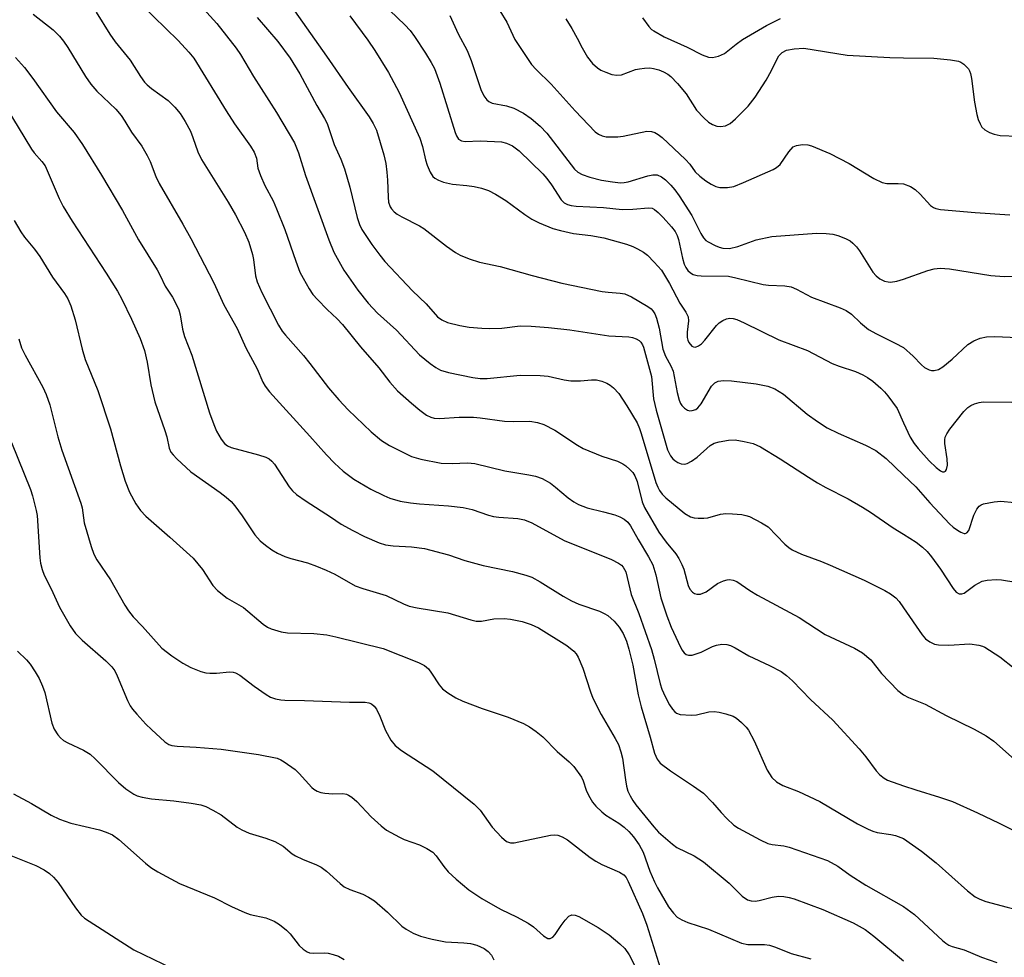
# Model space of a CAD drawing. Units: inches. Extents: x 1321763 to 1327763, y 529446 to 533447.
# Drawn here: x 1322810 to 1323022, y 531639 to 531840 of the extents above; entities that cross this region are included whole.
import ezdxf

# ---------------------------------------------------------------- set-up
doc = ezdxf.new("R2010")
doc.units = ezdxf.units.IN
doc.header["$MEASUREMENT"] = 0
doc.layers.add('Undefined', color=1, linetype='Continuous')

msp = doc.modelspace()

# ---------------------------------------------------------------- linework, layer by layer
at = {"layer": 'Undefined'}
for points, elevation in [([(1322833.87, 531846.14), (1322844.48, 531835.84), (1322846.77, 531833.33), (1322847.84, 531832.01), (1322854.73, 531820.68), (1322856.52, 531817.95), (1322859.94, 531813.11), (1322860.72, 531811.85), (1322861.26, 531810.53), (1322861.56, 531808.44), (1322862.13, 531806.82), (1322863.06, 531804.7), (1322864.81, 531801.38), (1322865.56, 531799.71), (1322867.31, 531795.27), (1322869.66, 531788.48), (1322870.56, 531786.12), (1322871.23, 531784.83), (1322872.58, 531782.55), (1322873.37, 531781.32), (1322874.31, 531780.2), (1322876.39, 531778.12), (1322878.57, 531776.11), (1322879.72, 531774.87), (1322883.55, 531770.06), (1322887.5, 531765.54), (1322889.83, 531762.49), (1322891.48, 531760.66), (1322894.5, 531757.98), (1322896.31, 531756.49), (1322897.73, 531755.44), (1322898.68, 531754.97), (1322899.37, 531754.79), (1322900.47, 531754.73), (1322904.73, 531755), (1322907.81, 531754.98), (1322909.22, 531754.86), (1322914.45, 531754.16), (1322916.43, 531754.09), (1322919.91, 531754.13), (1322921.56, 531753.87), (1322922.9, 531753.38), (1322925.23, 531752.22), (1322930.1, 531748.98), (1322931.35, 531748.25), (1322935.35, 531746.64), (1322938.66, 531745.55), (1322939.83, 531744.99), (1322940.47, 531744.54), (1322941.35, 531743.75), (1322941.95, 531743.1), (1322942.42, 531742.42), (1322942.92, 531741.16), (1322943.96, 531736.83), (1322944.46, 531735.61), (1322947.53, 531730.31), (1322949.14, 531728.17), (1322951.21, 531725.64), (1322951.84, 531724.68), (1322952.48, 531723.41), (1322952.9, 531722.36), (1322953.86, 531718.86), (1322954.23, 531718.1), (1322954.74, 531717.47), (1322955.19, 531717.18), (1322955.71, 531717), (1322956.48, 531716.99), (1322957.67, 531717.5), (1322960.17, 531719.31), (1322961.42, 531719.9), (1322962.21, 531720.1), (1322962.74, 531720.15), (1322963.53, 531720.02), (1322964.29, 531719.72), (1322967.06, 531717.81), (1322968.71, 531716.8), (1322977.63, 531712.02), (1322983.22, 531708.36), (1322989.49, 531705.4), (1322991.23, 531704.43), (1322993, 531702.92), (1322995.34, 531699.99), (1322998.84, 531696.37), (1323000, 531695.41)], 432), ([(1322847.04, 531845.8), (1322852.71, 531839.46), (1322856.89, 531834.15), (1322857.79, 531832.8), (1322860.6, 531828.09), (1322865.55, 531820.34), (1322869.37, 531813.86), (1322870.24, 531811.69), (1322871.77, 531806.85), (1322876.76, 531793.04), (1322877.87, 531790.39), (1322880.02, 531786.54), (1322882.97, 531782.23), (1322885.17, 531779.44), (1322887.2, 531777.29), (1322891.28, 531773.64), (1322896.25, 531768.38), (1322898.48, 531766.49), (1322899.7, 531765.65), (1322900.71, 531765.09), (1322902.41, 531764.58), (1322907.66, 531763.49), (1322909.26, 531763.31), (1322910.73, 531763.28), (1322917.8, 531764), (1322922.08, 531763.96), (1322923.79, 531763.81), (1322927.21, 531763), (1322928.68, 531762.8), (1322930.77, 531762.76), (1322933.11, 531763), (1322934.19, 531763), (1322935.32, 531762.74), (1322936.41, 531762.29), (1322937.14, 531761.83), (1322937.8, 531761.29), (1322938.98, 531760.05), (1322940.72, 531757.43), (1322942.88, 531753.77), (1322943.41, 531752.59), (1322943.78, 531751.51), (1322946.94, 531740.98), (1322947.33, 531739.97), (1322947.7, 531739.28), (1322948.29, 531738.45), (1322949.07, 531737.65), (1322953.11, 531734.35), (1322954.31, 531733.62), (1322955.14, 531733.42), (1322956.01, 531733.34), (1322957.18, 531733.33), (1322958.04, 531733.42), (1322960.79, 531734.14), (1322961.9, 531734.32), (1322963.33, 531734.27), (1322965.34, 531734.07), (1322966.18, 531733.92), (1322966.98, 531733.65), (1322969.54, 531732.35), (1322970.99, 531731.43), (1322974.61, 531727.77), (1322975.45, 531727.02), (1322976.13, 531726.54), (1322978.17, 531725.6), (1322982.47, 531724), (1322984.32, 531723.23), (1322991.63, 531720), (1322996.04, 531717.81), (1322997.27, 531717.08), (1322998.36, 531716.19), (1322999.07, 531715.41), (1323000, 531714.1)], 430), ([(1322867.67, 531844.69), (1322876.28, 531832.46), (1322880.91, 531825.71), (1322885.43, 531819.4), (1322886.29, 531818.02), (1322886.96, 531816.56), (1322888.57, 531811.29), (1322888.97, 531809.42), (1322889.2, 531807.52), (1322889.33, 531805.87), (1322889.46, 531802.17), (1322889.58, 531801.13), (1322889.9, 531800.1), (1322890.21, 531799.66), (1322890.79, 531799.06), (1322891.46, 531798.53), (1322892.41, 531797.95), (1322896.18, 531796.03), (1322897.16, 531795.46), (1322902.01, 531791.68), (1322903.94, 531790.3), (1322904.97, 531789.74), (1322906.88, 531788.98), (1322909.11, 531788.22), (1322913.52, 531787.28), (1322920.35, 531785.39), (1322926.75, 531783.75), (1322935.37, 531781.96), (1322936.65, 531781.78), (1322939.24, 531781.6), (1322940.25, 531781.43), (1322941.72, 531780.8), (1322945.22, 531778.72), (1322945.89, 531778.21), (1322946.26, 531777.82), (1322946.66, 531777.17), (1322947.08, 531776.2), (1322947.61, 531774.05), (1322948.4, 531769.61), (1322948.97, 531768.04), (1322950.11, 531765.99), (1322950.59, 531764.85), (1322950.87, 531763.72), (1322951.46, 531760.25), (1322951.91, 531758.67), (1322952.23, 531757.94), (1322952.52, 531757.49), (1322953.07, 531756.92), (1322953.7, 531756.5), (1322954.18, 531756.37), (1322954.7, 531756.4), (1322955.46, 531756.65), (1322955.92, 531756.97), (1322956.66, 531757.88), (1322958.82, 531761.65), (1322959.55, 531762.38), (1322960.25, 531762.7), (1322961.39, 531762.84), (1322963.17, 531762.79), (1322968.42, 531762.14), (1322970.95, 531761.64), (1322972.43, 531761.04), (1322974.31, 531759.9), (1322979.37, 531755.64), (1322981.58, 531754.03), (1322983.65, 531752.7), (1322985.99, 531751.54), (1322991.87, 531749), (1322994.09, 531747.85), (1322996.33, 531746.11), (1323000, 531742.57)], 426), ([(1322826.85, 531841.89), (1322829.77, 531837.16), (1322830.97, 531835.52), (1322834.12, 531831.59), (1322836.39, 531828.06), (1322837.22, 531826.9), (1322837.83, 531826.27), (1322838.73, 531825.5), (1322842.3, 531822.93), (1322843.73, 531821.47), (1322844.86, 531820.15), (1322845.95, 531818.4), (1322847.07, 531816.33), (1322847.63, 531814.96), (1322848.68, 531811.94), (1322849.46, 531810.28), (1322855.17, 531801.13), (1322856.75, 531798.41), (1322858.69, 531794.69), (1322859.59, 531792.54), (1322860.4, 531789.88), (1322860.62, 531788.79), (1322861.03, 531785.34), (1322861.4, 531784), (1322862.42, 531781.76), (1322865.99, 531774.7), (1322866.77, 531773.44), (1322867.45, 531772.56), (1322871.31, 531768.23), (1322872.72, 531766.52), (1322876.67, 531761.26), (1322878.89, 531758.68), (1322880.92, 531756.53), (1322885.83, 531751.86), (1322888.07, 531750), (1322889.81, 531748.93), (1322894.53, 531746.53), (1322896.51, 531745.97), (1322900.85, 531745.1), (1322903.22, 531745.03), (1322906.5, 531745.18), (1322908.1, 531745.06), (1322914.5, 531743.49), (1322919.69, 531742.64), (1322921.12, 531742.33), (1322922.51, 531741.82), (1322924.28, 531740.8), (1322925.41, 531739.96), (1322928.08, 531737.71), (1322929.29, 531736.84), (1322930.3, 531736.25), (1322932.17, 531735.53), (1322935.7, 531734.69), (1322938.13, 531734.01), (1322939.16, 531733.61), (1322940.09, 531733.09), (1322940.91, 531732.44), (1322941.5, 531731.68), (1322943.09, 531728.71), (1322945.36, 531725.02), (1322946.29, 531723.28), (1322946.93, 531721.15), (1322947.98, 531716.21), (1322949.29, 531712.39), (1322950.2, 531709.95), (1322951.69, 531706.68), (1322952.5, 531705.09), (1322953.02, 531704.42), (1322953.43, 531704.1), (1322953.89, 531703.9), (1322954.68, 531703.93), (1322956.63, 531704.57), (1322959.06, 531705.76), (1322959.89, 531706.06), (1322961.04, 531706.27), (1322962.16, 531706.22), (1322962.92, 531705.97), (1322963.91, 531705.52), (1322966.86, 531703.77), (1322971.27, 531701.74), (1322973.76, 531700.4), (1322974.94, 531699.59), (1322976.25, 531698.44), (1322980.1, 531694.4), (1322984.87, 531689.97), (1322990.51, 531683.84), (1322991.94, 531682.11), (1322994.19, 531679.08), (1322994.96, 531678.23), (1322995.86, 531677.54), (1322996.62, 531677.12), (1323000, 531675.91)], 434), ([(1322889.82, 531842.23), (1322893.06, 531839.15), (1322894.18, 531837.95), (1322895.14, 531836.66), (1322897.51, 531833.07), (1322898.7, 531831.12), (1322899.41, 531829.8), (1322900.57, 531826.62), (1322903.86, 531816.07), (1322904.16, 531815.32), (1322904.61, 531814.65), (1322905.24, 531814.27), (1322906.02, 531814.13), (1322909.22, 531814.29), (1322913.8, 531814.07), (1322914.9, 531813.8), (1322916.19, 531813.19), (1322917.56, 531812.11), (1322922.65, 531807.22), (1322923.55, 531806.16), (1322924.53, 531804.84), (1322926.57, 531801.59), (1322927.27, 531800.96), (1322927.94, 531800.63), (1322928.72, 531800.41), (1322929.81, 531800.26), (1322935.65, 531799.97), (1322939.67, 531799.56), (1322941.94, 531799.59), (1322945.36, 531799.9), (1322946.15, 531799.8), (1322946.62, 531799.57), (1322947.44, 531798.9), (1322948.46, 531797.83), (1322950.28, 531795.86), (1322951.05, 531794.83), (1322951.49, 531793.95), (1322951.76, 531793.11), (1322952.61, 531789.08), (1322953.01, 531787.78), (1322953.34, 531787.09), (1322953.78, 531786.48), (1322954.32, 531785.97), (1322954.95, 531785.6), (1322955.77, 531785.4), (1322956.66, 531785.33), (1322962.48, 531785.21), (1322964.07, 531784.91), (1322969.96, 531783.46), (1322971.1, 531783.33), (1322974.57, 531783.19), (1322975.93, 531782.95), (1322977.1, 531782.45), (1322980.31, 531780.76), (1322986.43, 531778.44), (1322987.74, 531777.88), (1322988.87, 531777.1), (1322990.81, 531775.21), (1322992.55, 531773.83), (1322994.22, 531772.86), (1322998.27, 531770.89), (1323000, 531769.93)], 422), ([(1322913.42, 531842.19), (1322914.95, 531839.71), (1322916.69, 531835.99), (1322920.25, 531830.64), (1322921.23, 531829.56), (1322924.46, 531826.44), (1322929.61, 531820.7), (1322933.93, 531816.2), (1322934.63, 531815.7), (1322935.41, 531815.35), (1322936.22, 531815.15), (1322937.06, 531815.11), (1322938.76, 531815.17), (1322939.91, 531815.3), (1322944.97, 531816.34), (1322946.01, 531816.31), (1322946.72, 531816.08), (1322947.4, 531815.65), (1322948.25, 531814.96), (1322953.25, 531810.28), (1322954.17, 531809.25), (1322955.35, 531807.62), (1322956.32, 531806.67), (1322957.61, 531805.68), (1322958.76, 531804.95), (1322959.81, 531804.45), (1322960.63, 531804.24), (1322962.28, 531804.23), (1322963.64, 531804.5), (1322965.73, 531805.33), (1322972.1, 531808.1), (1322972.82, 531808.52), (1322973.57, 531809.18), (1322975.44, 531811.94), (1322976.37, 531812.98), (1322977.06, 531813.31), (1322978.4, 531813.47), (1322979.5, 531813.42), (1322980.31, 531813.23), (1322984.23, 531811.53), (1322988.41, 531809.41), (1322993.7, 531806.22), (1322995.44, 531805.34), (1322996.46, 531805.13), (1322998.87, 531805.15), (1323000, 531805.03)], 418), ([(1322813.37, 531841.47), (1322817.64, 531838.08), (1322819.01, 531836.72), (1322819.86, 531835.65), (1322820.77, 531834.29), (1322824.56, 531828.05), (1322825.69, 531826.41), (1322827.02, 531824.92), (1322831.07, 531821.07), (1322832.19, 531819.72), (1322833.01, 531818.5), (1322834.43, 531816.13), (1322836.66, 531813.12), (1322837.81, 531811.1), (1322838.45, 531809.81), (1322839.68, 531806.62), (1322840.37, 531805.14), (1322845.45, 531796.42), (1322847.14, 531793.32), (1322852.08, 531783.8), (1322854.21, 531779.07), (1322857.12, 531774.04), (1322858.97, 531769.83), (1322861.36, 531765.34), (1322862.61, 531762.53), (1322863.09, 531761.61), (1322864.04, 531760.41), (1322872.7, 531750.94), (1322876.26, 531746.92), (1322877.96, 531745.14), (1322879.82, 531743.39), (1322882.1, 531741.72), (1322885.77, 531739.55), (1322888.54, 531738.15), (1322889.84, 531737.59), (1322892.07, 531736.94), (1322894.26, 531736.58), (1322896.23, 531736.37), (1322902.47, 531735.97), (1322905.58, 531735.59), (1322907.48, 531735.16), (1322911.02, 531733.97), (1322912.1, 531733.69), (1322913.26, 531733.53), (1322917.33, 531733.22), (1322918.71, 531732.98), (1322920.3, 531732.3), (1322927.24, 531728.5), (1322937.37, 531724.43), (1322938.93, 531723.68), (1322939.55, 531723.2), (1322939.93, 531722.78), (1322940.48, 531721.79), (1322941.63, 531716.92), (1322943.25, 531712.86), (1322946, 531705.15), (1322946.58, 531703.07), (1322947.86, 531697.75), (1322948.2, 531696.64), (1322948.91, 531695.06), (1322949.84, 531693.25), (1322950.45, 531692.35), (1322950.97, 531691.77), (1322951.37, 531691.48), (1322952.16, 531691.22), (1322954.49, 531691.06), (1322955.63, 531691.15), (1322958.29, 531691.75), (1322959.4, 531691.83), (1322960.52, 531691.67), (1322961.92, 531691.37), (1322963.52, 531690.84), (1322964.22, 531690.39), (1322965.29, 531689.48), (1322966.29, 531688.49), (1322966.81, 531687.83), (1322967.97, 531685.55), (1322970.8, 531679.27), (1322971.82, 531677.64), (1322972.81, 531676.72), (1322974.15, 531675.98), (1322977.5, 531674.65), (1322982.08, 531672.56), (1322990.16, 531667.71), (1322992.43, 531666.56), (1322993.45, 531666.14), (1322994.41, 531665.85), (1322997.34, 531665.42), (1322998.35, 531665.2), (1323000, 531664.56)], 436), ([(1322861.4, 531840.76), (1322865.8, 531835.61), (1322868.48, 531832.02), (1322870.57, 531828.63), (1322874.22, 531821.87), (1322875.87, 531819.04), (1322876.39, 531817.98), (1322877.94, 531813.52), (1322879.31, 531810.37), (1322880.12, 531808.24), (1322881.26, 531804.33), (1322882.83, 531797.83), (1322883.35, 531796.3), (1322883.86, 531795.26), (1322885.97, 531792.04), (1322887.68, 531789.72), (1322888.78, 531788.38), (1322894.73, 531782.12), (1322897.66, 531779.33), (1322900.11, 531776.53), (1322900.98, 531775.87), (1322902.23, 531775.28), (1322904.84, 531774.62), (1322906.9, 531774.3), (1322909.58, 531774.05), (1322911.32, 531774.01), (1322913.9, 531774.11), (1322917.82, 531774.55), (1322920.14, 531774.5), (1322923.86, 531774.2), (1322928.47, 531773.69), (1322936.83, 531772.47), (1322941.13, 531772.2), (1322941.92, 531772.07), (1322942.68, 531771.81), (1322943.36, 531771.42), (1322943.71, 531771.09), (1322944.06, 531770.53), (1322944.26, 531770.02), (1322945.96, 531763.74), (1322946.43, 531758.89), (1322946.95, 531756.49), (1322949.44, 531748.01), (1322950.05, 531746.69), (1322950.55, 531746.03), (1322950.95, 531745.67), (1322951.63, 531745.27), (1322952.36, 531744.99), (1322953.1, 531744.9), (1322953.6, 531745.04), (1322954.57, 531745.58), (1322955.76, 531746.44), (1322958.55, 531748.88), (1322959.44, 531749.38), (1322960.47, 531749.72), (1322962.48, 531750.04), (1322963.92, 531750.09), (1322965.88, 531749.8), (1322967.81, 531749.36), (1322969.35, 531748.62), (1322973.58, 531746.07), (1322979.63, 531742.12), (1322981.62, 531740.9), (1322983.4, 531739.91), (1322988.13, 531737.5), (1322991.21, 531735.69), (1322992.97, 531734.58), (1322997.82, 531731.24), (1323000, 531729.85)], 428), ([(1322881.24, 531841.08), (1322885.13, 531835.87), (1322886.63, 531833.66), (1322889.55, 531828.92), (1322891.86, 531824.66), (1322896.26, 531814.85), (1322896.86, 531813.03), (1322897.51, 531810.18), (1322897.85, 531809.09), (1322898.48, 531807.55), (1322899.1, 531806.65), (1322899.53, 531806.27), (1322900.26, 531805.81), (1322901.33, 531805.41), (1322903.32, 531805.01), (1322906.35, 531804.7), (1322907.94, 531804.45), (1322909.51, 531804.11), (1322911.03, 531803.59), (1322912.54, 531802.81), (1322914.74, 531801.48), (1322918.83, 531798.45), (1322920.32, 531797.47), (1322921.89, 531796.68), (1322924.84, 531795.48), (1322926.49, 531795.03), (1322929.27, 531794.43), (1322932.98, 531793.98), (1322935.77, 531793.46), (1322940.61, 531792.09), (1322941.95, 531791.62), (1322942.99, 531791.13), (1322944.23, 531790.41), (1322945.15, 531789.74), (1322946.57, 531788.27), (1322948.09, 531786.5), (1322949.86, 531783.66), (1322952.02, 531779.48), (1322953.35, 531777.52), (1322953.82, 531776.48), (1322953.95, 531775.68), (1322953.61, 531773.22), (1322953.63, 531772.06), (1322953.75, 531771.51), (1322953.97, 531771.02), (1322954.62, 531770.25), (1322955.02, 531770.06), (1322955.44, 531770.03), (1322956.07, 531770.26), (1322956.67, 531770.69), (1322957.44, 531771.51), (1322959.9, 531774.67), (1322960.52, 531775.25), (1322961.25, 531775.73), (1322962.03, 531776.09), (1322962.75, 531776.22), (1322963.48, 531776.15), (1322964.29, 531775.91), (1322965.89, 531775.22), (1322973.31, 531771.6), (1322979.46, 531769.29), (1322984.73, 531766.5), (1322986.21, 531765.92), (1322989.77, 531764.76), (1322991.32, 531764.07), (1322992.31, 531763.53), (1322993.43, 531762.69), (1322995.15, 531761.22), (1322995.96, 531760.44), (1322996.68, 531759.58), (1322998.64, 531756.82), (1323000, 531753.77)], 424), ([(1322902.72, 531841.19), (1322904.53, 531837.22), (1322906.47, 531833.66), (1322907.32, 531831.48), (1322909.36, 531825.26), (1322909.98, 531823.96), (1322910.63, 531823.07), (1322911.07, 531822.73), (1322911.83, 531822.38), (1322914.89, 531821.77), (1322916.43, 531821.32), (1322918.5, 531820.23), (1322920.2, 531819.1), (1322922.12, 531817.44), (1322923.5, 531815.94), (1322929.44, 531808.23), (1322930.2, 531807.53), (1322931.12, 531807.02), (1322932.76, 531806.48), (1322935.27, 531805.81), (1322937.58, 531805.45), (1322939.33, 531805.3), (1322940.11, 531805.33), (1322940.94, 531805.48), (1322945.17, 531806.75), (1322946.27, 531806.99), (1322947.22, 531806.95), (1322948.11, 531806.55), (1322948.95, 531805.89), (1322950.11, 531804.74), (1322951, 531803.73), (1322951.92, 531802.49), (1322954.64, 531798.24), (1322956.55, 531794.4), (1322957.12, 531793.48), (1322957.64, 531792.92), (1322958.1, 531792.59), (1322959.65, 531791.81), (1322960.47, 531791.49), (1322961.29, 531791.27), (1322962.69, 531791.21), (1322964.5, 531791.6), (1322968.41, 531793.05), (1322971.81, 531793.72), (1322981.37, 531794.46), (1322983.41, 531794.43), (1322984.85, 531794.27), (1322985.95, 531793.95), (1322987.56, 531793.33), (1322988.57, 531792.8), (1322989.18, 531792.3), (1322989.92, 531791.54), (1322990.59, 531790.65), (1322993.44, 531786.13), (1322994.16, 531785.33), (1322994.97, 531784.64), (1322995.94, 531784.19), (1322996.74, 531784.01), (1322997.27, 531783.98), (1322998.58, 531784.19), (1323000, 531784.63)], 420), ([(1322927.62, 531840.42), (1322928.9, 531838.41), (1322930.05, 531836.3), (1322931.09, 531834.2), (1322932.27, 531832.25), (1322933.29, 531830.88), (1322934.37, 531829.92), (1322935.13, 531829.46), (1322936.15, 531828.99), (1322937.45, 531828.54), (1322938.51, 531828.34), (1322939.51, 531828.44), (1322942.58, 531829.56), (1322943.37, 531829.75), (1322944.49, 531829.89), (1322945.6, 531829.91), (1322946.44, 531829.8), (1322947.53, 531829.52), (1322948.55, 531829.11), (1322949.5, 531828.57), (1322950.16, 531828.08), (1322951.57, 531826.61), (1322953.43, 531824.35), (1322955.66, 531820.86), (1322957.17, 531819.21), (1322958.22, 531818.31), (1322959.08, 531817.76), (1322959.96, 531817.41), (1322960.75, 531817.33), (1322961.86, 531817.5), (1322962.85, 531818.02), (1322964.01, 531819.01), (1322966.74, 531821.7), (1322968.23, 531823.66), (1322970.57, 531827.32), (1322971.71, 531829.36), (1322972.93, 531831.86), (1322973.32, 531832.52), (1322974.01, 531833.23), (1322974.9, 531833.72), (1322976.61, 531834.03), (1322978.67, 531834.13), (1322987.96, 531832.65), (1322997.11, 531832.16), (1323000, 531832.08)], 416), ([(1322944.08, 531840.65), (1322945.43, 531838.8), (1322946.01, 531838.19), (1322946.46, 531837.85), (1322948.72, 531836.59), (1322953.64, 531834.37), (1322956.83, 531832.74), (1322958.21, 531832.23), (1322959.04, 531832.15), (1322960.37, 531832.45), (1322961.64, 531833), (1322964.13, 531835.05), (1322965.47, 531836.02), (1322970.61, 531839.05), (1322973.68, 531840.51)], 414), ([(1322809.58, 531832.19), (1322811.51, 531830), (1322813.26, 531827.68), (1322818.33, 531820.51), (1322822.16, 531816.03), (1322823.94, 531813.52), (1322828.02, 531806.92), (1322832.54, 531799.31), (1322835.91, 531793.07), (1322839.95, 531786.62), (1322840.61, 531785.39), (1322841.68, 531783.09), (1322843.21, 531780.71), (1322844.27, 531778.77), (1322844.59, 531778.01), (1322844.89, 531776.95), (1322845.41, 531773.86), (1322845.81, 531772.29), (1322847.37, 531768.29), (1322851.17, 531755.91), (1322852.11, 531753.38), (1322852.7, 531752.01), (1322853.7, 531750.27), (1322854.39, 531749.37), (1322855.06, 531748.84), (1322855.82, 531748.48), (1322861.69, 531746.94), (1322863.25, 531746.42), (1322863.96, 531746.07), (1322864.57, 531745.55), (1322865.09, 531744.89), (1322868.26, 531740.07), (1322869, 531739.19), (1322869.82, 531738.41), (1322871.92, 531736.93), (1322877.14, 531733.61), (1322879.41, 531732.06), (1322881.89, 531730.67), (1322884.43, 531729.39), (1322887.57, 531728.05), (1322888.91, 531727.63), (1322890.55, 531727.36), (1322894.47, 531727.15), (1322897.29, 531726.8), (1322902.46, 531725.44), (1322905.91, 531724.25), (1322909.86, 531723.14), (1322916.16, 531721.84), (1322918.99, 531721.12), (1322920.31, 531720.63), (1322922.13, 531719.68), (1322927.04, 531716.55), (1322928.79, 531715.56), (1322930.39, 531714.88), (1322934.81, 531713.34), (1322935.86, 531712.87), (1322936.58, 531712.43), (1322937.97, 531711.22), (1322939.02, 531709.94), (1322939.91, 531708.54), (1322940.59, 531706.92), (1322941.09, 531705.21), (1322941.94, 531701.8), (1322943.13, 531695.38), (1322943.73, 531692.86), (1322945.69, 531686.34), (1322946.6, 531682.91), (1322947.16, 531681.63), (1322947.83, 531680.77), (1322950.07, 531679.07), (1322954.99, 531675.82), (1322957.11, 531674.29), (1322959.08, 531672.34), (1322960.89, 531670.16), (1322962.12, 531668.88), (1322963.63, 531667.48), (1322964.61, 531666.82), (1322969.32, 531664.28), (1322970.93, 531663.55), (1322971.86, 531663.32), (1322974.37, 531662.99), (1322975.48, 531662.75), (1322983.75, 531659.88), (1322985.93, 531658.66), (1322988.62, 531656.69), (1322991.96, 531654.56), (1323000, 531650.01)], 438), ([(1323000, 531832.08), (1323006.57, 531831.98), (1323010.11, 531831.69), (1323011.83, 531831.39), (1323012.33, 531831.17), (1323012.99, 531830.7), (1323013.94, 531829.72), (1323014.22, 531829.27), (1323014.42, 531828.75), (1323014.63, 531827.64), (1323015.27, 531822.55), (1323015.73, 531819.95), (1323016.03, 531818.85), (1323016.45, 531817.89), (1323016.86, 531817.24), (1323017.48, 531816.65), (1323018.45, 531816.03), (1323019.46, 531815.68), (1323020.78, 531815.41), (1323024.57, 531815.27)], 416), ([(1322807.52, 531821.6), (1322813.01, 531812.47), (1322813.58, 531811.72), (1322815.22, 531809.87), (1322815.89, 531808.93), (1322816.38, 531807.92), (1322818.92, 531801.9), (1322819.81, 531800.18), (1322821.74, 531797.01), (1322829.01, 531785.89), (1322831.42, 531782.01), (1322832.36, 531780.3), (1322834.42, 531776.05), (1322836.29, 531771.87), (1322837.23, 531769.26), (1322837.8, 531766.77), (1322838.62, 531761.91), (1322839.45, 531758.27), (1322841.59, 531752.11), (1322842, 531750.75), (1322842.55, 531748.36), (1322842.91, 531747.51), (1322843.36, 531746.88), (1322844.17, 531746.03), (1322847.19, 531743.23), (1322853.43, 531738.85), (1322854.78, 531737.82), (1322855.84, 531736.89), (1322856.6, 531735.98), (1322858.18, 531733.8), (1322860.89, 531729.75), (1322862.06, 531728.46), (1322863.18, 531727.49), (1322864.55, 531726.55), (1322865.75, 531725.84), (1322867.31, 531725.1), (1322868.62, 531724.63), (1322872.22, 531723.71), (1322874.11, 531723.04), (1322876.22, 531722.16), (1322878.06, 531721.28), (1322882.45, 531718.78), (1322884.03, 531718.21), (1322889.07, 531716.74), (1322892.8, 531714.95), (1322894.03, 531714.45), (1322895.73, 531714.05), (1322902.29, 531713.01), (1322907.25, 531711.52), (1322908.38, 531711.25), (1322909.49, 531711.22), (1322912.15, 531711.72), (1322914.35, 531711.82), (1322915.74, 531711.68), (1322918.27, 531711.13), (1322920.17, 531710.5), (1322921.71, 531709.78), (1322927.82, 531706), (1322929.31, 531704.8), (1322929.83, 531704.18), (1322930.24, 531703.46), (1322931.25, 531701.14), (1322932.88, 531696.04), (1322933.41, 531694.69), (1322935.2, 531691.18), (1322938.21, 531686.05), (1322938.87, 531684.74), (1322939.43, 531683.16), (1322939.79, 531681.79), (1322940.38, 531677.14), (1322940.62, 531675.82), (1322940.93, 531674.76), (1322941.38, 531673.71), (1322941.96, 531672.74), (1322942.63, 531671.83), (1322946.45, 531667.06), (1322947.47, 531665.97), (1322950.47, 531663.38), (1322951.43, 531662.65), (1322955.1, 531660.89), (1322957.13, 531659.61), (1322962.65, 531654.99), (1322965.46, 531652.24), (1322966.6, 531651.46), (1322967.37, 531651.2), (1322968.23, 531651.16), (1322969.07, 531651.3), (1322971.84, 531652.02), (1322973.25, 531652.18), (1322974.38, 531652.14), (1322975.5, 531651.93), (1322976.59, 531651.62), (1322982.72, 531649.35), (1322989.22, 531646.5), (1322991.81, 531645.07), (1322993.7, 531643.66), (1323000, 531638.34)], 440), ([(1323000, 531805.03), (1323001.5, 531804.49), (1323002.51, 531803.87), (1323003.58, 531802.86), (1323005.84, 531800.39), (1323006.48, 531799.94), (1323006.95, 531799.76), (1323008, 531799.58), (1323015.4, 531798.88), (1323022.84, 531798.43)], 418), ([(1322809.28, 531797.17), (1322810.69, 531794.76), (1322811.49, 531793.61), (1322813.64, 531791), (1322814.79, 531789.48), (1322817.51, 531785.01), (1322820.06, 531781.51), (1322820.75, 531780.4), (1322821.4, 531778.9), (1322822.33, 531775.88), (1322823.89, 531769.55), (1322824.53, 531767.37), (1322827.19, 531760.68), (1322829.96, 531752.47), (1322832.09, 531744.55), (1322833.06, 531741.23), (1322833.99, 531738.88), (1322835.39, 531736.39), (1322836.35, 531734.98), (1322837.5, 531733.78), (1322842.64, 531729.26), (1322847.64, 531724.7), (1322849.65, 531722.28), (1322851.91, 531718.87), (1322852.87, 531717.78), (1322854.99, 531716.16), (1322858.46, 531714.15), (1322862.68, 531710.55), (1322863.64, 531709.91), (1322864.4, 531709.58), (1322866.57, 531708.95), (1322867.93, 531708.69), (1322873.58, 531708.59), (1322876.35, 531708.26), (1322878.3, 531707.87), (1322888.41, 531705.38), (1322895.99, 531702.32), (1322897.29, 531701.67), (1322898.11, 531700.96), (1322898.8, 531700.03), (1322900.4, 531697.56), (1322901.16, 531696.7), (1322902.3, 531695.85), (1322904.01, 531694.78), (1322905.54, 531694.03), (1322909.67, 531692.46), (1322915.21, 531690.65), (1322918.51, 531689.26), (1322919.82, 531688.57), (1322921.27, 531687.55), (1322922.65, 531686.43), (1322925.76, 531683.27), (1322928.35, 531681.03), (1322929.32, 531680.01), (1322930.94, 531677.74), (1322931.3, 531676.98), (1322931.98, 531674.98), (1322932.46, 531673.92), (1322933.32, 531672.41), (1322934.05, 531671.53), (1322935.31, 531670.34), (1322936.2, 531669.61), (1322938.98, 531667.85), (1322940.13, 531667.04), (1322941.11, 531666.12), (1322942.12, 531664.97), (1322943.3, 531663.21), (1322944.18, 531661.64), (1322945.62, 531657.6), (1322946.61, 531655.27), (1322947.25, 531653.99), (1322949.66, 531649.95), (1322950.7, 531648.55), (1322951.5, 531647.73), (1322952.48, 531647.14), (1322953.8, 531646.55), (1322958.24, 531645.12), (1322965.25, 531642.15), (1322966.67, 531641.85), (1322970.2, 531641.82), (1322971.28, 531641.68), (1322972.57, 531641.27), (1322975.96, 531639.9), (1322980.14, 531638.76)], 442), ([(1323000, 531784.63), (1323005.25, 531786.45), (1323006.58, 531786.78), (1323007.92, 531786.94), (1323009.89, 531786.81), (1323018.78, 531785.35), (1323021.6, 531785.17), (1323024.37, 531785.27)], 420), ([(1323000, 531769.93), (1323002.1, 531768.08), (1323003.91, 531766.19), (1323004.55, 531765.63), (1323005.53, 531765.13), (1323006.06, 531765), (1323006.59, 531764.97), (1323007.52, 531765.25), (1323008.45, 531765.81), (1323010.47, 531767.45), (1323013.86, 531770.58), (1323015.11, 531771.35), (1323016.45, 531771.95), (1323017.86, 531772.22), (1323019.59, 531772.3), (1323024.57, 531772.06)], 422), ([(1322810.25, 531771.81), (1322810.88, 531769.86), (1322811.64, 531768.26), (1322815.44, 531761.42), (1322816.12, 531759.82), (1322816.92, 531757.64), (1322818.67, 531750.76), (1322819.52, 531747.89), (1322823.59, 531736.56), (1322823.83, 531735.5), (1322824.28, 531732.3), (1322825.8, 531727.22), (1322826.39, 531725.56), (1322827.01, 531724.41), (1322829.95, 531720.08), (1322833, 531714.65), (1322833.78, 531713.43), (1322834.82, 531712.13), (1322836.81, 531710.08), (1322840.95, 531705.4), (1322843.06, 531703.76), (1322845.47, 531702.23), (1322847.19, 531701.26), (1322849.28, 531700.41), (1322850.35, 531700.11), (1322851.22, 531700.03), (1322852.7, 531700.06), (1322855.45, 531700.36), (1322856.24, 531700.3), (1322856.72, 531700.15), (1322857.65, 531699.6), (1322860.74, 531697.27), (1322863.3, 531695.48), (1322864.28, 531694.93), (1322865.36, 531694.56), (1322866.49, 531694.33), (1322867.33, 531694.26), (1322871.58, 531694.23), (1322881.17, 531693.86), (1322884.59, 531693.81), (1322885.37, 531693.7), (1322885.89, 531693.5), (1322886.52, 531693), (1322886.97, 531692.34), (1322887.7, 531690.83), (1322888.92, 531687.77), (1322890.1, 531685.7), (1322890.97, 531684.53), (1322892.32, 531683.47), (1322899.09, 531679.1), (1322907.96, 531671.95), (1322909.22, 531670.64), (1322911.78, 531666.99), (1322913.8, 531664.87), (1322914.89, 531663.96), (1322915.71, 531663.65), (1322916.55, 531663.65), (1322924.29, 531665.32), (1322925.11, 531665.4), (1322925.88, 531665.29), (1322926.85, 531664.92), (1322927.97, 531664.27), (1322932.84, 531660.53), (1322934.05, 531659.71), (1322935.35, 531659.03), (1322939.1, 531657.37), (1322940.05, 531656.76), (1322940.51, 531656.21), (1322940.97, 531655.38), (1322944.08, 531648.48), (1322944.99, 531646.02), (1322948.21, 531635.66)], 444), ([(1323000, 531753.77), (1323001.47, 531750.69), (1323002.35, 531749.34), (1323003.18, 531748.25), (1323005.56, 531745.64), (1323007.05, 531744.16), (1323007.94, 531743.46), (1323008.37, 531743.27), (1323008.74, 531743.24), (1323009.06, 531743.4), (1323009.29, 531743.75), (1323009.46, 531744.7), (1323009.39, 531746.08), (1323008.91, 531749.31), (1323008.9, 531750.16), (1323009, 531750.69), (1323009.34, 531751.44), (1323009.95, 531752.38), (1323012.99, 531756.23), (1323013.8, 531757.04), (1323014.49, 531757.51), (1323015.24, 531757.84), (1323016.29, 531758.15), (1323017.13, 531758.26), (1323023.27, 531758.22)], 424), ([(1322808.71, 531749.56), (1322812.79, 531739.44), (1322813.22, 531738.12), (1322814.01, 531734.98), (1322814.22, 531733.89), (1322814.77, 531724.78), (1322814.93, 531723.66), (1322815.25, 531722.33), (1322815.71, 531721.06), (1322817.2, 531718.13), (1322819.03, 531714.25), (1322821.26, 531710.2), (1322822.45, 531708.58), (1322823.85, 531707.15), (1322828.94, 531702.74), (1322830.25, 531701.4), (1322830.83, 531700.53), (1322831.36, 531699.5), (1322833.58, 531694.22), (1322834.18, 531693.02), (1322834.66, 531692.35), (1322835.58, 531691.26), (1322837.51, 531689.15), (1322838.73, 531687.94), (1322841.59, 531685.31), (1322842.45, 531684.74), (1322843.09, 531684.51), (1322844.21, 531684.37), (1322848.31, 531684.16), (1322853.66, 531683.76), (1322861.68, 531682.64), (1322865.69, 531681.79), (1322866.48, 531681.47), (1322867.22, 531681.05), (1322869.55, 531679.37), (1322870.38, 531678.56), (1322873.12, 531675.54), (1322873.55, 531675.16), (1322874.26, 531674.72), (1322875.05, 531674.43), (1322875.9, 531674.28), (1322877.64, 531674.18), (1322879.75, 531674.24), (1322880.54, 531674.09), (1322881.02, 531673.87), (1322881.69, 531673.42), (1322882.77, 531672.52), (1322885.82, 531669.25), (1322887.98, 531667.3), (1322889.12, 531666.41), (1322891.9, 531664.84), (1322892.95, 531664.39), (1322896.19, 531663.25), (1322897.79, 531662.45), (1322899.04, 531661.66), (1322899.81, 531660.87), (1322901.4, 531658.59), (1322902.33, 531657.43), (1322904.05, 531655.84), (1322906.77, 531653.6), (1322909.6, 531651.71), (1322912.44, 531650.04), (1322913.75, 531649.35), (1322917.05, 531647.79), (1322919.51, 531646.44), (1322920.64, 531645.63), (1322922.82, 531643.72), (1322923.71, 531643.16), (1322924.27, 531643.11), (1322924.8, 531643.43), (1322925.31, 531644.02), (1322926.57, 531645.91), (1322927.47, 531647.09), (1322928.25, 531647.9), (1322928.87, 531648.21), (1322929.58, 531648.15), (1322930.36, 531647.82), (1322934.52, 531645.49), (1322936.9, 531643.9), (1322939.2, 531641.99), (1322940.25, 531640.96), (1322941.16, 531639.63), (1322942.31, 531637.44)], 446), ([(1323000, 531742.57), (1323002.7, 531740.03), (1323005.67, 531736.61), (1323009.87, 531732.12), (1323010.69, 531731.4), (1323011.62, 531730.73), (1323012.34, 531730.31), (1323013.05, 531730.06), (1323013.27, 531730.05), (1323013.63, 531730.17), (1323014.06, 531730.68), (1323015.14, 531733.97), (1323015.79, 531735.24), (1323016.29, 531735.88), (1323016.71, 531736.19), (1323017.21, 531736.39), (1323019.46, 531736.83), (1323020.91, 531736.93), (1323023.85, 531736.66)], 426), ([(1323000, 531729.85), (1323002.73, 531728.18), (1323004.08, 531727.13), (1323005.12, 531726.17), (1323006.05, 531725.01), (1323007.96, 531722.34), (1323010.66, 531718.22), (1323011.35, 531717.41), (1323011.95, 531717.08), (1323012.57, 531717.07), (1323013.04, 531717.25), (1323015.34, 531718.96), (1323016.87, 531719.77), (1323017.95, 531720.02), (1323019.92, 531720.14), (1323021.03, 531720.07), (1323024.11, 531719.62)], 428), ([(1323000, 531714.1), (1323004, 531708.25), (1323004.75, 531707.44), (1323005.69, 531706.8), (1323006.7, 531706.31), (1323007.51, 531706.13), (1323009.76, 531706.1), (1323014.25, 531706.34), (1323016.17, 531706.1), (1323016.96, 531705.88), (1323017.49, 531705.64), (1323020.72, 531703.54), (1323023.76, 531701.15)], 430), ([(1322809.97, 531704.78), (1322811.91, 531702.94), (1322812.7, 531702.01), (1322813.81, 531700.38), (1322814.66, 531698.92), (1322815.37, 531697.3), (1322815.85, 531695.92), (1322817.37, 531689.36), (1322817.82, 531688.01), (1322818.63, 531686.83), (1322819.21, 531686.18), (1322819.85, 531685.62), (1322820.8, 531685.09), (1322824.12, 531683.57), (1322825.57, 531682.67), (1322826.65, 531681.68), (1322831.67, 531676.6), (1322833.21, 531675.22), (1322834.91, 531674.07), (1322835.66, 531673.75), (1322836.75, 531673.46), (1322838.74, 531673.12), (1322843.49, 531672.69), (1322847.27, 531672.17), (1322849.28, 531671.83), (1322850.37, 531671.47), (1322851.92, 531670.69), (1322853.68, 531669.69), (1322857.09, 531667.03), (1322858.07, 531666.42), (1322859.7, 531665.71), (1322863.28, 531664.68), (1322865.15, 531663.91), (1322866.94, 531662.95), (1322868.92, 531661.33), (1322869.64, 531660.88), (1322871.15, 531660.15), (1322874.09, 531658.96), (1322875.13, 531658.46), (1322876.25, 531657.61), (1322879.19, 531654.9), (1322880.08, 531654.21), (1322881.29, 531653.63), (1322884.03, 531652.62), (1322885.31, 531651.97), (1322886.54, 531651.21), (1322889.33, 531648.75), (1322892.41, 531645.77), (1322893.35, 531645.12), (1322894.85, 531644.26), (1322896.43, 531643.61), (1322898.92, 531642.96), (1322901.8, 531642.44), (1322905.74, 531642.22), (1322907.12, 531642.06), (1322908.49, 531641.69), (1322910.05, 531641.02), (1322910.97, 531640.37), (1322911.69, 531639.54), (1322912.18, 531638.58)], 448), ([(1323000, 531695.41), (1323001.09, 531694.83), (1323004.71, 531693.41), (1323009.15, 531691.01), (1323015.22, 531688.02), (1323017.75, 531686.63), (1323019.39, 531685.47), (1323023.82, 531681.52)], 432), ([(1323000, 531675.91), (1323002.68, 531675.01), (1323007.75, 531673.49), (1323010.57, 531672.53), (1323015.92, 531670.11), (1323020.58, 531667.89), (1323023.71, 531666.28)], 434), ([(1322809.12, 531674.19), (1322812.99, 531672.07), (1322817.18, 531669.62), (1322818.98, 531668.72), (1322821.42, 531667.91), (1322827.59, 531666.45), (1322829, 531665.97), (1322830.35, 531665.37), (1322831.75, 531664.36), (1322837.47, 531659.3), (1322838.62, 531658.37), (1322840.12, 531657.46), (1322844.77, 531654.96), (1322852.23, 531651.84), (1322855.87, 531649.98), (1322858.78, 531648.68), (1322859.88, 531648.31), (1322863.23, 531647.54), (1322865.03, 531646.83), (1322866.21, 531646.1), (1322867.69, 531644.9), (1322868.46, 531644.1), (1322870.4, 531641.63), (1322871.23, 531640.86), (1322872.15, 531640.26), (1322872.64, 531640.09), (1322873.41, 531639.99), (1322875.78, 531640.03), (1322876.59, 531639.97), (1322877.73, 531639.72), (1322878.83, 531639.35), (1322880.08, 531638.64)], 450), ([(1323000, 531664.56), (1323003.92, 531661.86), (1323007.04, 531659.4), (1323013.78, 531653.39), (1323015.4, 531652.1), (1323016.37, 531651.59), (1323017.71, 531651.1), (1323022.24, 531649.86), (1323026.71, 531648.75), (1323028.33, 531648.26), (1323029.91, 531647.62), (1323033, 531646.12), (1323038.32, 531643.18), (1323039.94, 531642.12), (1323041.47, 531640.81), (1323045.59, 531636.57)], 436), ([(1322807.85, 531661.25), (1322813.95, 531658.8), (1322815.68, 531657.86), (1322816.85, 531657.08), (1322817.72, 531656.29), (1322818.7, 531655.18), (1322822.44, 531649.7), (1322823.66, 531648.16), (1322824.36, 531647.51), (1322834.94, 531640.71), (1322843.26, 531636.67)], 452), ([(1323000, 531650.01), (1323002.37, 531648.29), (1323008.43, 531642.69), (1323009.08, 531642.14), (1323009.75, 531641.72), (1323010.49, 531641.41), (1323013.01, 531640.67), (1323016.78, 531639.14), (1323020.08, 531637.96)], 438)]:
    msp.add_lwpolyline(points, dxfattribs=dict(at, elevation=elevation))

doc.saveas('drawing.dxf')
